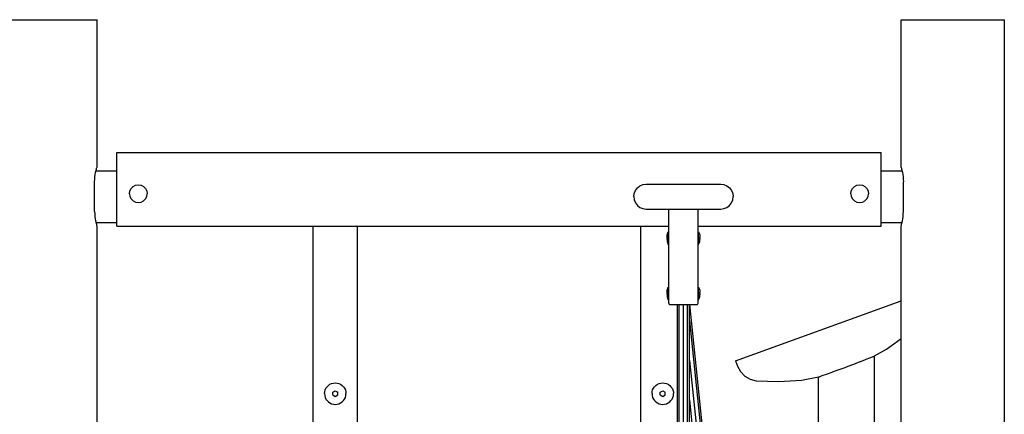
# Model space of a CAD drawing. Units: millimetres. Extents: x 82035 to 98245, y -2589 to 8718.
# Drawn here: x 86512 to 87847, y 7995 to 8530 of the extents above; entities that cross this region are included whole.
import ezdxf

# ---------------------------------------------------------------- set-up
doc = ezdxf.new("R2010")
doc.units = ezdxf.units.MM
doc.header["$LTSCALE"] = 100

msp = doc.modelspace()

# ---------------------------------------------------------------- linework, layer by layer
for p, q in [((86477.1, 8530.2), (86617.1, 8530.2)), ((86617.1, 8330.2), (86617.1, 8530.2)), ((87707.1, 8330.2), (87707.1, 8530.2)), ((87707.1, 8530.2), (87847.1, 8530.2)), ((87847.1, 6080.2), (87847.1, 8530.2)), ((86644.1, 8347.5), (86644.1, 8350.2)), ((86644.1, 8350.2), (87680.1, 8350.2)), ((86644.1, 8340.2), (86644.1, 8349.5)), ((86644.1, 8250.2), (86644.1, 8347.5)), ((87680.1, 8335.4), (87680.1, 8350.2)), ((87680.1, 8347.5), (87680.1, 8349.5)), ((87680.1, 8340.2), (87680.1, 8344.4)), ((86616.5, 8329), (86616.7, 8329.9)), ((86616.7, 8329.9), (86617.1, 8330.2)), ((86644.1, 8325.1), (86644.1, 8340.2)), ((87680.1, 8250.2), (87680.1, 8340.2)), ((87707.1, 8330.2), (87707.4, 8329.9)), ((87707.4, 8329.9), (87707.6, 8329)), ((86614, 8313.7), (86614.2, 8317.1)), ((86614.2, 8317.1), (86614.6, 8320.2)), ((86614.6, 8320.2), (86615.1, 8323.1)), ((86615.1, 8323.1), (86615.8, 8325.5)), ((86615.7, 8325.2), (86643.1, 8325.2)), ((86615.8, 8325.5), (86616, 8326)), ((86616, 8326), (86616.2, 8327.5)), ((86616.2, 8327.5), (86616.5, 8329)), ((86643.1, 8325.2), (86644.1, 8325.1)), ((87680.1, 8325.1), (87681.1, 8325.2)), ((87681.1, 8325.2), (87708.4, 8325.2)), ((87707.6, 8329), (87707.9, 8327.5)), ((87707.9, 8327.5), (87708.1, 8326)), ((87708.1, 8326), (87708.3, 8325.5)), ((87708.3, 8325.5), (87709, 8323.1)), ((87708.3, 8325.5), (87708.4, 8325.2)), ((87709, 8323.1), (87709.5, 8320.2)), ((87709.5, 8320.2), (87709.9, 8317.1)), ((87709.9, 8317.1), (87710.1, 8313.7)), ((86613.9, 8310.2), (86614, 8313.7)), ((86613.9, 8270.2), (86613.9, 8310.2)), ((86663.4, 8301.3), (86666.1, 8303.9)), ((86666.1, 8303.9), (86669.4, 8305.6)), ((86669.4, 8305.6), (86673.1, 8306.2)), ((86673.1, 8306.2), (86676.8, 8305.6)), ((86676.8, 8305.6), (86680.2, 8303.9)), ((86680.2, 8303.9), (86682.8, 8301.3)), ((87349.6, 8302.1), (87353.1, 8304.8)), ((87353.1, 8304.8), (87357.1, 8306.5)), ((87357.1, 8306.5), (87361.5, 8307.1)), ((87361.5, 8307.1), (87462.6, 8307.1)), ((87462.6, 8307.1), (87467, 8306.5)), ((87467, 8306.5), (87471, 8304.8)), ((87471, 8304.8), (87474.5, 8302.1)), ((87641.3, 8301.3), (87643.9, 8303.9)), ((87643.9, 8303.9), (87647.3, 8305.6)), ((87647.3, 8305.6), (87651, 8306.2)), ((87651, 8306.2), (87654.7, 8305.6)), ((87654.7, 8305.6), (87658, 8303.9)), ((87658, 8303.9), (87660.7, 8301.3)), ((87710.1, 8313.7), (87710.2, 8310.2)), ((87710.2, 8270.2), (87710.2, 8310.2)), ((86661.1, 8294.2), (86661.7, 8297.9)), ((86661.1, 8294.2), (86661.7, 8290.5)), ((86661.7, 8297.9), (86663.4, 8301.3)), ((86661.7, 8290.5), (86663.4, 8287.2)), ((86682.8, 8301.3), (86684.5, 8297.9)), ((86682.8, 8287.2), (86684.5, 8290.5)), ((86684.5, 8297.9), (86685.1, 8294.2)), ((86684.5, 8290.5), (86685.1, 8294.2)), ((87344.7, 8290.2), (87345.2, 8294.6)), ((87344.7, 8290.2), (87345.2, 8285.9)), ((87345.2, 8294.6), (87346.9, 8298.7)), ((87346.9, 8298.7), (87349.6, 8302.1)), ((87474.5, 8302.1), (87477.2, 8298.7)), ((87477.2, 8298.7), (87478.9, 8294.6)), ((87478.9, 8294.6), (87479.5, 8290.2)), ((87478.9, 8285.9), (87479.5, 8290.2)), ((87639, 8294.2), (87639.6, 8297.9)), ((87639, 8294.2), (87639.6, 8290.5)), ((87639.6, 8297.9), (87641.3, 8301.3)), ((87639.6, 8290.5), (87641.3, 8287.2)), ((87660.7, 8301.3), (87662.4, 8297.9)), ((87660.7, 8287.2), (87662.4, 8290.5)), ((87662.4, 8297.9), (87663, 8294.2)), ((87662.4, 8290.5), (87663, 8294.2)), ((86663.4, 8287.2), (86666.1, 8284.5)), ((86666.1, 8284.5), (86669.4, 8282.8)), ((86669.4, 8282.8), (86673.1, 8282.2)), ((86673.1, 8282.2), (86676.8, 8282.8)), ((86676.8, 8282.8), (86680.2, 8284.5)), ((86680.2, 8284.5), (86682.8, 8287.2)), ((87345.2, 8285.9), (87346.9, 8281.8)), ((87346.9, 8281.8), (87349.6, 8278.3)), ((87349.6, 8278.3), (87353.1, 8275.6)), ((87471, 8275.6), (87474.5, 8278.3)), ((87474.5, 8278.3), (87477.2, 8281.8)), ((87477.2, 8281.8), (87478.9, 8285.9)), ((87641.3, 8287.2), (87643.9, 8284.5)), ((87643.9, 8284.5), (87647.3, 8282.8)), ((87647.3, 8282.8), (87651, 8282.2)), ((87651, 8282.2), (87654.7, 8282.8)), ((87654.7, 8282.8), (87658, 8284.5)), ((87658, 8284.5), (87660.7, 8287.2)), ((86613.9, 8270.2), (86614, 8266.8)), ((86614, 8266.8), (86614.2, 8263.4)), ((86614.2, 8263.4), (86614.6, 8260.2)), ((87353.1, 8275.6), (87357.1, 8274)), ((87357.1, 8274), (87361.5, 8273.4)), ((87361.5, 8273.4), (87462.6, 8273.4)), ((87392.1, 8145.9), (87392.1, 8273.4)), ((87432.1, 8145.9), (87432.1, 8273.4)), ((87462.6, 8273.4), (87467, 8274)), ((87467, 8274), (87471, 8275.6)), ((87709.5, 8260.2), (87709.9, 8263.4)), ((87709.9, 8263.4), (87710.1, 8266.8)), ((87710.1, 8266.8), (87710.2, 8270.2)), ((86614.6, 8260.2), (86615.1, 8257.4)), ((86615.1, 8257.4), (86615.8, 8254.9)), ((86615.7, 8255.2), (86644.1, 8255.2)), ((86615.8, 8254.9), (86616, 8254.4)), ((86616, 8254.4), (86616.2, 8252.9)), ((86616.2, 8252.9), (86616.5, 8251.4)), ((86616.5, 8251.4), (86616.7, 8250.5)), ((86616.7, 8250.5), (86617.1, 8250.2)), ((86617.1, 6080.2), (86617.1, 8250.2)), ((86644.1, 8250.2), (86644.1, 8255.2)), ((86644.1, 8250.2), (87392.1, 8250.2)), ((86910.1, 7853.9), (86910.1, 8250.2)), ((86970.1, 7822.8), (86970.1, 8250.2)), ((87354.1, 7530.2), (87354.1, 8250.2)), ((87432.1, 8250.2), (87680.1, 8250.2)), ((87680.1, 8255.2), (87708.4, 8255.2)), ((87680.1, 8250.2), (87680.1, 8255.2)), ((87707.1, 8250.2), (87707.4, 8250.5)), ((87707.1, 8149.1), (87707.1, 8250.2)), ((87707.1, 6278.6), (87707.1, 8250.2)), ((87707.4, 8250.5), (87707.6, 8251.4)), ((87707.6, 8251.4), (87707.9, 8252.9)), ((87707.9, 8252.9), (87708.1, 8254.4)), ((87708.1, 8254.4), (87708.3, 8254.9)), ((87708.3, 8254.9), (87709, 8257.4)), ((87708.3, 8254.9), (87708.4, 8255.2)), ((87709, 8257.4), (87709.5, 8260.2)), ((87389.7, 8235.5), (87389.8, 8235.7)), ((87389.8, 8236.1), (87390, 8238.3)), ((87389.8, 8235.9), (87389.8, 8236.1)), ((87389.8, 8235.7), (87389.8, 8235.9)), ((87390, 8238.3), (87391.5, 8242.6)), ((87391.5, 8242.6), (87392.1, 8242.6)), ((87391.5, 8242.1), (87391.5, 8242.6)), ((87391.5, 8240.6), (87391.5, 8242.1)), ((87391.5, 8238.2), (87391.5, 8240.6)), ((87391.5, 8230.9), (87391.5, 8238.2)), ((87392.1, 8235.4), (87392.1, 8242.6)), ((87432.1, 8242.6), (87432.6, 8242.6)), ((87432.1, 8232.8), (87432.1, 8236.1)), ((87432.6, 8240.6), (87432.6, 8242.6)), ((87432.6, 8242.6), (87434.1, 8238.3)), ((87432.6, 8233.9), (87432.6, 8240.6)), ((87434.1, 8238.3), (87434.3, 8236.1)), ((87434.3, 8236.1), (87434.3, 8235.9)), ((87434.3, 8235.9), (87434.3, 8235.7)), ((87434.3, 8235.7), (87434.4, 8235.5)), ((87389.7, 8235.5), (87389.8, 8235.4)), ((87389.7, 8232.2), (87389.8, 8232.3)), ((87389.7, 8232.2), (87389.8, 8232)), ((87389.8, 8235.4), (87389.8, 8235.2)), ((87389.8, 8235.2), (87389.8, 8235)), ((87389.8, 8235), (87389.8, 8234.9)), ((87389.8, 8234.6), (87389.8, 8234.9)), ((87389.8, 8234.2), (87389.8, 8234.6)), ((87389.8, 8233.9), (87389.8, 8234.2)), ((87389.8, 8233.9), (87389.8, 8233.5)), ((87389.8, 8233.5), (87389.8, 8233.1)), ((87389.8, 8233.1), (87389.8, 8232.8)), ((87389.8, 8232.7), (87389.8, 8232.8)), ((87389.8, 8232.5), (87389.8, 8232.7)), ((87389.8, 8232.3), (87389.8, 8232.5)), ((87389.8, 8232), (87389.8, 8231.8)), ((87389.8, 8231.8), (87389.8, 8231.6)), ((87389.8, 8231.6), (87390, 8229.4)), ((87390, 8229.4), (87391.5, 8225.1)), ((87391.5, 8228.2), (87391.5, 8230.9)), ((87391.5, 8225.1), (87391.5, 8228.2)), ((87391.5, 8225.1), (87392.1, 8225.1)), ((87392.1, 8230.9), (87392.1, 8235.4)), ((87392.1, 8226.3), (87392.1, 8230.9)), ((87392.1, 8225.1), (87392.1, 8226.3)), ((87432.1, 8231.6), (87432.1, 8232.8)), ((87432.1, 8225.1), (87432.6, 8225.1)), ((87432.6, 8228.2), (87432.6, 8233.9)), ((87432.6, 8225.1), (87434.1, 8229.4)), ((87432.6, 8225.2), (87432.6, 8228.2)), ((87432.6, 8225.1), (87432.6, 8225.2)), ((87434.1, 8229.4), (87434.3, 8231.6)), ((87434.3, 8235.4), (87434.4, 8235.5)), ((87434.3, 8235.2), (87434.3, 8235.4)), ((87434.3, 8235), (87434.3, 8235.2)), ((87434.3, 8234.9), (87434.3, 8235)), ((87434.3, 8234.9), (87434.3, 8234.6)), ((87434.3, 8234.6), (87434.3, 8234.2)), ((87434.3, 8234.2), (87434.3, 8233.9)), ((87434.3, 8233.5), (87434.3, 8233.9)), ((87434.3, 8233.1), (87434.3, 8233.5)), ((87434.3, 8232.8), (87434.3, 8233.1)), ((87434.3, 8232.8), (87434.3, 8232.7)), ((87434.3, 8232.7), (87434.3, 8232.5)), ((87434.3, 8232.5), (87434.3, 8232.3)), ((87434.3, 8232.3), (87434.4, 8232.2)), ((87434.3, 8232), (87434.4, 8232.2)), ((87434.3, 8231.8), (87434.3, 8232)), ((87434.3, 8231.6), (87434.3, 8231.8)), ((87389.7, 8160.5), (87389.8, 8160.7)), ((87389.7, 8160.5), (87389.8, 8160.4)), ((87389.7, 8157.2), (87389.8, 8157.3)), ((87389.7, 8157.2), (87389.8, 8157)), ((87389.8, 8161.1), (87390, 8163.3)), ((87389.8, 8160.9), (87389.8, 8161.1)), ((87389.8, 8160.7), (87389.8, 8160.9)), ((87389.8, 8160.4), (87389.8, 8160.2)), ((87389.8, 8160.2), (87389.8, 8160)), ((87389.8, 8160), (87389.8, 8159.9)), ((87389.8, 8159.6), (87389.8, 8159.9)), ((87389.8, 8159.2), (87389.8, 8159.6)), ((87389.8, 8158.9), (87389.8, 8159.2)), ((87389.8, 8158.9), (87389.8, 8158.5)), ((87389.8, 8158.5), (87389.8, 8158.1)), ((87389.8, 8158.1), (87389.8, 8157.8)), ((87389.8, 8157.7), (87389.8, 8157.8)), ((87389.8, 8157.5), (87389.8, 8157.7)), ((87389.8, 8157.3), (87389.8, 8157.5)), ((87389.8, 8157), (87389.8, 8156.8)), ((87389.8, 8156.8), (87389.8, 8156.6)), ((87389.8, 8156.6), (87390, 8154.4)), ((87390, 8163.3), (87391.5, 8167.6)), ((87391.5, 8167.6), (87392.1, 8167.6)), ((87391.5, 8167.1), (87391.5, 8167.6)), ((87391.5, 8161.8), (87391.5, 8167.1)), ((87391.5, 8164.5), (87391.5, 8165.6)), ((87391.5, 8157.3), (87391.5, 8163.2)), ((87391.5, 8161.1), (87391.5, 8161.8)), ((87391.5, 8153.2), (87391.5, 8157.3)), ((87391.5, 8154.5), (87391.5, 8156.6)), ((87392.1, 8160.4), (87392.1, 8167.6)), ((87392.1, 8166.4), (87392.1, 8167.1)), ((87392.1, 8164.5), (87392.1, 8165.6)), ((87392.1, 8160.4), (87392.1, 8163.2)), ((87392.1, 8157.3), (87392.1, 8160.4)), ((87392.1, 8150.1), (87392.1, 8158.9)), ((87392.1, 8154.5), (87392.1, 8155.9)), ((87432.1, 8167.6), (87432.6, 8167.6)), ((87432.1, 8156.6), (87432.1, 8161.1)), ((87432.1, 8156.6), (87432.1, 8159.9)), ((87432.6, 8163.2), (87432.6, 8167.6)), ((87432.6, 8167.6), (87434.1, 8163.3)), ((87432.6, 8166.4), (87432.6, 8167.1)), ((87432.6, 8164.5), (87432.6, 8165.6)), ((87432.6, 8158.9), (87432.6, 8163.2)), ((87432.6, 8153.2), (87432.6, 8158.9)), ((87432.6, 8154.5), (87432.6, 8156.6)), ((87434.1, 8163.3), (87434.3, 8161.1)), ((87434.1, 8154.4), (87434.3, 8156.6)), ((87434.3, 8161.1), (87434.3, 8160.9)), ((87434.3, 8160.9), (87434.3, 8160.7)), ((87434.3, 8160.7), (87434.4, 8160.5)), ((87434.3, 8160.4), (87434.4, 8160.5)), ((87434.3, 8160.2), (87434.3, 8160.4)), ((87434.3, 8160), (87434.3, 8160.2)), ((87434.3, 8159.9), (87434.3, 8160)), ((87434.3, 8159.9), (87434.3, 8159.6)), ((87434.3, 8159.6), (87434.3, 8159.2)), ((87434.3, 8159.2), (87434.3, 8158.9)), ((87434.3, 8158.5), (87434.3, 8158.9)), ((87434.3, 8158.1), (87434.3, 8158.5)), ((87434.3, 8157.8), (87434.3, 8158.1)), ((87434.3, 8157.8), (87434.3, 8157.7)), ((87434.3, 8157.7), (87434.3, 8157.5)), ((87434.3, 8157.5), (87434.3, 8157.3)), ((87434.3, 8157.3), (87434.4, 8157.2)), ((87434.3, 8157), (87434.4, 8157.2)), ((87434.3, 8156.8), (87434.3, 8157)), ((87434.3, 8156.6), (87434.3, 8156.8)), ((87390, 8154.4), (87391.5, 8150.1)), ((87391.5, 8150.1), (87391.5, 8153.2)), ((87391.5, 8150.6), (87391.5, 8151.3)), ((87391.5, 8150.1), (87391.5, 8150.2)), ((87391.5, 8150.1), (87392.1, 8150.1)), ((87392.1, 8152.2), (87392.1, 8153.2)), ((87392.1, 8145.9), (87392.3, 8144.9)), ((87392.3, 8144.9), (87393.1, 8144.1)), ((87393.1, 8144.1), (87394.1, 8143.9)), ((87394.1, 8143.9), (87430.1, 8143.9)), ((87401.8, 8143.9), (87422.3, 8143.9)), ((87404.1, 6337.2), (87404.1, 8143.9)), ((87406.4, 6341.3), (87406.4, 8143.9)), ((87412.1, 6342.4), (87412.1, 8143.9)), ((87417.7, 6341.3), (87417.7, 8143.9)), ((87420.1, 6337.2), (87420.1, 8143.9)), ((87420.1, 8143.9), (87619.5, 6255.2)), ((87430.1, 8143.9), (87431.1, 8144.1)), ((87431.1, 8144.1), (87431.8, 8144.9)), ((87431.8, 8144.9), (87432.1, 8145.9)), ((87432.1, 8150.1), (87432.6, 8150.1)), ((87432.6, 8150.1), (87434.1, 8154.4)), ((87432.6, 8150.2), (87432.6, 8153.2)), ((87432.6, 8150.6), (87432.6, 8151.3)), ((87432.6, 8150.1), (87432.6, 8150.2)), ((87482.7, 8067.5), (87707.1, 8149.1)), ((87420.1, 8121.7), (87617.2, 6255.2)), ((87687.3, 8083.2), (87707.1, 8097.6)), ((87707.1, 7490.2), (87707.1, 8097.6)), ((87671.1, 8074.1), (87687.3, 8083.2)), ((87420.1, 8068.1), (87611.5, 6255.2)), ((87482.7, 8067.5), (87485.3, 8060.3)), ((87640.4, 8062.1), (87642.9, 8063.1)), ((87642.9, 8063.1), (87649.5, 8065.6)), ((87649.5, 8065.6), (87652.1, 8066.6)), ((87652.1, 8066.6), (87657.8, 8068.8)), ((87657.8, 8068.8), (87660, 8069.7)), ((87660, 8069.7), (87664.7, 8071.5)), ((87664.7, 8071.5), (87666, 8072.1)), ((87666, 8072.1), (87669.3, 8073.3)), ((87669.3, 8073.3), (87669.8, 8073.6)), ((87669.8, 8073.6), (87671.1, 8074.1)), ((87671.1, 7530.2), (87671.1, 8074.1)), ((87485.3, 8060.3), (87489.2, 8052.9)), ((87489.2, 8052.9), (87495.2, 8046.8)), ((87600.1, 8047.4), (87606, 8049.5)), ((87606, 8049.5), (87606.1, 8049.5)), ((87606.1, 8049.5), (87613.5, 8052.1)), ((87613.5, 8052.1), (87614, 8052.4)), ((87614, 8052.4), (87622, 8055.2)), ((87622, 8055.2), (87623.2, 8055.7)), ((87623.2, 8055.7), (87631.1, 8058.6)), ((87631.1, 8058.6), (87633.1, 8059.4)), ((87633.1, 8059.4), (87640.4, 8062.1)), ((86930.7, 8034.2), (86932.8, 8035.7)), ((86932.8, 8035.7), (86935.1, 8036.7)), ((86935.1, 8036.7), (86937.5, 8037.4)), ((86937.5, 8037.4), (86940.1, 8037.6)), ((86940.1, 8037.6), (86942.6, 8037.4)), ((86942.6, 8037.4), (86945, 8036.7)), ((86945, 8036.7), (86947.3, 8035.7)), ((86947.3, 8035.7), (86949.4, 8034.2)), ((87374.7, 8034.2), (87376.8, 8035.7)), ((87376.8, 8035.7), (87379.1, 8036.7)), ((87379.1, 8036.7), (87381.5, 8037.4)), ((87381.5, 8037.4), (87384.1, 8037.6)), ((87384.1, 8037.6), (87386.6, 8037.4)), ((87386.6, 8037.4), (87389, 8036.7)), ((87389, 8036.7), (87391.3, 8035.7)), ((87391.3, 8035.7), (87393.4, 8034.2)), ((87495.2, 8046.8), (87502.5, 8042.6)), ((87502.5, 8042.6), (87510.8, 8040.6)), ((87510.8, 8040.6), (87541.6, 8039.3)), ((87541.6, 8039.3), (87572.3, 8041.4)), ((87572.3, 8041.4), (87595, 8045.6)), ((87595, 8045.6), (87596.3, 8046)), ((87595, 7530.2), (87595, 8045.6)), ((87596.3, 8046), (87600.1, 8047.4)), ((87596.3, 8046), (87596.3, 8046)), ((87600.1, 8047.4), (87600.1, 8047.4)), ((86925.5, 8023), (86925.7, 8025.6)), ((86925.5, 8023), (86925.7, 8020.5)), ((86925.7, 8025.6), (86926.3, 8028)), ((86926.3, 8028), (86927.4, 8030.3)), ((86927.4, 8030.3), (86928.9, 8032.4)), ((86928.9, 8032.4), (86930.7, 8034.2)), ((86936.7, 8024.8), (86940.1, 8026.8)), ((86936.7, 8024.8), (86939.4, 8026.5)), ((86936.7, 8021.2), (86936.7, 8024.8)), ((86936.7, 8023), (86936.7, 8024.2)), ((86936.7, 8021.2), (86936.7, 8023)), ((86940.1, 8026.8), (86943.4, 8024.8)), ((86940.1, 8026.8), (86943.3, 8024.9)), ((86943.4, 8021.2), (86943.4, 8024.8)), ((86943.4, 8022.4), (86943.4, 8024.2)), ((86943.4, 8021.2), (86943.4, 8022.4)), ((86949.4, 8034.2), (86951.2, 8032.4)), ((86951.2, 8032.4), (86952.7, 8030.3)), ((86952.7, 8030.3), (86953.8, 8028)), ((86953.8, 8028), (86954.4, 8025.6)), ((86954.4, 8025.6), (86954.6, 8023)), ((86954.4, 8020.5), (86954.6, 8023)), ((87369.5, 8023), (87369.7, 8025.6)), ((87369.5, 8023), (87369.7, 8020.5)), ((87369.7, 8025.6), (87370.3, 8028)), ((87370.3, 8028), (87371.4, 8030.3)), ((87371.4, 8030.3), (87372.9, 8032.4)), ((87372.9, 8032.4), (87374.7, 8034.2)), ((87380.7, 8024.8), (87384.1, 8026.8)), ((87380.7, 8024.8), (87383.4, 8026.5)), ((87380.7, 8021.2), (87380.7, 8024.8)), ((87380.7, 8023), (87380.7, 8024.2)), ((87380.7, 8021.2), (87380.7, 8023)), ((87384.1, 8026.8), (87387.4, 8024.8)), ((87384.1, 8026.8), (87387.3, 8024.9)), ((87387.4, 8021.2), (87387.4, 8024.8)), ((87387.4, 8022.4), (87387.4, 8024.2)), ((87387.4, 8021.2), (87387.4, 8022.4)), ((87393.4, 8034.2), (87395.2, 8032.4)), ((87395.2, 8032.4), (87396.7, 8030.3)), ((87396.7, 8030.3), (87397.8, 8028)), ((87397.8, 8028), (87398.4, 8025.6)), ((87398.4, 8025.6), (87398.6, 8023)), ((87398.4, 8020.5), (87398.6, 8023)), ((86925.7, 8020.5), (86926.3, 8018)), ((86926.3, 8018), (86927.4, 8015.7)), ((86927.4, 8015.7), (86928.9, 8013.6)), ((86928.9, 8013.6), (86930.7, 8011.9)), ((86930.7, 8011.9), (86932.8, 8010.4)), ((86932.8, 8010.4), (86935.1, 8009.3)), ((86935.1, 8009.3), (86937.5, 8008.7)), ((86936.7, 8021.2), (86940.1, 8019.2)), ((86940.1, 8019.2), (86943.4, 8021.2)), ((86942.6, 8008.7), (86945, 8009.3)), ((86945, 8009.3), (86947.3, 8010.4)), ((86947.3, 8010.4), (86949.4, 8011.9)), ((86949.4, 8011.9), (86951.2, 8013.6)), ((86951.2, 8013.6), (86952.7, 8015.7)), ((86952.7, 8015.7), (86953.8, 8018)), ((86953.8, 8018), (86954.4, 8020.5)), ((87369.7, 8020.5), (87370.3, 8018)), ((87370.3, 8018), (87371.4, 8015.7)), ((87371.4, 8015.7), (87372.9, 8013.6)), ((87372.9, 8013.6), (87374.7, 8011.9)), ((87374.7, 8011.9), (87376.8, 8010.4)), ((87376.8, 8010.4), (87379.1, 8009.3)), ((87379.1, 8009.3), (87381.5, 8008.7)), ((87380.7, 8021.2), (87384.1, 8019.2)), ((87384.1, 8019.2), (87387.4, 8021.2)), ((87386.6, 8008.7), (87389, 8009.3)), ((87389, 8009.3), (87391.3, 8010.4)), ((87391.3, 8010.4), (87393.4, 8011.9)), ((87393.4, 8011.9), (87395.2, 8013.6)), ((87395.2, 8013.6), (87396.7, 8015.7)), ((87396.7, 8015.7), (87397.8, 8018)), ((87397.8, 8018), (87398.4, 8020.5)), ((87420.1, 8014.5), (87605.9, 6255.2)), ((86937.5, 8008.7), (86940.1, 8008.4)), ((86940.1, 8008.4), (86942.6, 8008.7)), ((87381.5, 8008.7), (87384.1, 8008.4)), ((87384.1, 8008.4), (87386.6, 8008.7))]:
    msp.add_line(p, q)

doc.saveas('drawing.dxf')
